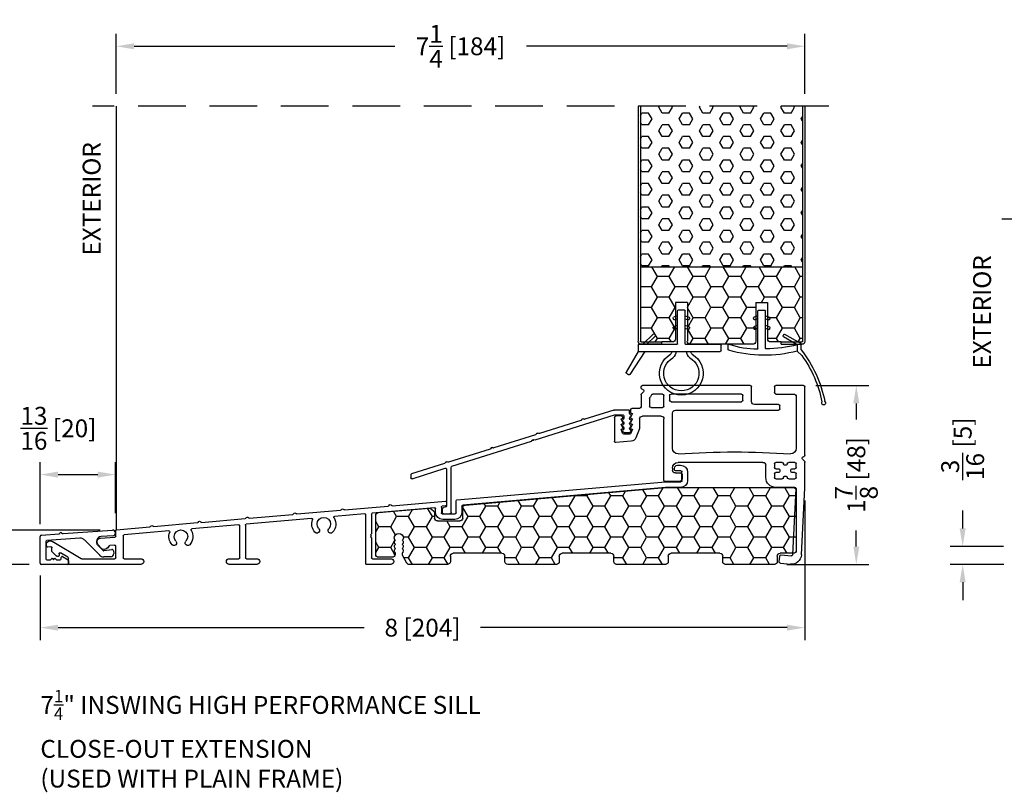
# Model space of a CAD drawing. Extents: x -52 to 1150, y 0 to 124.
# Drawn here: x 1122 to 1133, y 77 to 85 of the extents above; entities that cross this region are included whole.
import ezdxf

# ---------------------------------------------------------------- set-up
doc = ezdxf.new("R2010")
doc.units = 0
doc.header["$LTSCALE"] = 4
doc.header["$MEASUREMENT"] = 0
doc.header["$PDMODE"] = 35
doc.linetypes.add('HIDDEN', pattern=[0.375, 0.25, -0.125])
doc.layers.get('DEFPOINTS').update_dxf_attribs({"linetype": 'CONTINUOUS'})
for name, color, linetype in [('ALUMINUM', 251, 'CONTINUOUS'), ('DIMS', 5, 'CONTINUOUS'), ('Foam', 41, 'CONTINUOUS'), ('HIDDEN', 1, 'HIDDEN'), ('PVC', 150, 'CONTINUOUS'), ('STEEL', 172, 'CONTINUOUS'), ('Vinyl Parts', 7, 'CONTINUOUS'), ('Weather Strip', 8, 'CONTINUOUS'), ('WOOD_PARTS', 44, 'CONTINUOUS')]:
    doc.layers.add(name, color=color, linetype=linetype)
doc.styles.get("Standard").update_dxf_attribs({"font": 'romans.shx'})
doc.dimstyles.new('inches & mm', dxfattribs={"dimtxt": 1, "dimasz": 1, "dimexe": 0.7, "dimexo": 0.7, "dimgap": 0.375, "dimtad": 0, "dimdec": 4, "dimzin": 1, "dimdsep": 46, "dimlunit": 5, "dimtxsty": 'Standard', "dimcen": 0, "dimclrd": 256, "dimclre": 256, "dimclrt": 256, "dimadec": 0, "dimazin": 0, "dimtfac": 1, "dimtdec": 4, "dimtofl": 0, "dimtmove": 2, "dimatfit": 3, "dimfxl": 0, "dimtolj": 1, "dimtzin": 0, "dimarcsym": 0})

# ---------------------------------------------------------------- blocks, each defined once
blk = doc.blocks.new('A$C57932DE5')
at = {"layer": 'ALUMINUM'}
for p, q in [((-4.231, 0.425), (-4.231, 0.519)), ((-4.221, 0.529), (-4.163, 0.529)), ((-4.183, 0.589), (-4.216, 0.589)), ((-4.153, 0.539), (-4.153, 0.559)), ((-4.291, 0.514), (-4.291, 0.43)), ((-4.058, 0.415), (-4.221, 0.415)), ((-1.869, 0.224), (-4.058, 0.415)), ((-4.216, 0.355), (-4.061, 0.355)), ((-4.06, 0.355), (-1.929, 0.169)), ((-1.86, 0.089), (-1.86, 0.214)), ((-1.188, 0.164), (-1.749, 0.213)), ((-1.92, 0.159), (-1.92, 0.094)), ((-1.76, 0.203), (-1.76, 0.173)), ((-1.75, 0.163), (-1.714, 0.16)), ((-1.705, 0.15), (-1.705, 0.089)), ((-1.645, 0.094), (-1.645, 0.133)), ((-1.634, 0.143), (-0.98, 0.086)), ((-1.173, 0.173), (-1.181, 0.166)), ((-1.153, 0.164), (-1.159, 0.172)), ((-0.688, 0.12), (-1.146, 0.16)), ((-0.673, 0.129), (-0.681, 0.123)), ((-0.653, 0.12), (-0.659, 0.128)), ((-0.188, 0.077), (-0.646, 0.117)), ((-1.715, 0.079), (-1.85, 0.079)), ((-1.845, 0.019), (-1.72, 0.019)), ((-0.971, 0.076), (-0.971, -0.133)), ((-0.911, -0.443), (-0.911, 0.069)), ((-0.9, 0.079), (-0.585, 0.051)), ((-0.343, 0.03), (0.343, -0.03)), ((-0.173, 0.085), (-0.181, 0.079)), ((-0.153, 0.077), (-0.159, 0.084)), ((0.312, 0.033), (-0.146, 0.073)), ((0.327, 0.042), (0.319, 0.035)), ((0.347, 0.033), (0.341, 0.04)), ((0.812, -0.011), (0.354, 0.029)), ((0.352, -0.04), (0.352, -0.383)), ((0.412, -0.383), (0.412, -0.047)), ((0.423, -0.037), (0.915, -0.08)), ((0.827, -0.002), (0.819, -0.008)), ((0.847, -0.011), (0.841, -0.003)), ((1.312, -0.055), (0.854, -0.014)), ((1.157, -0.101), (1.625, -0.142)), ((1.327, -0.046), (1.319, -0.052)), ((1.347, -0.055), (1.341, -0.047)), ((1.705, -0.089), (1.354, -0.058)), ((1.714, -0.156), (1.714, -0.099)), ((-0.971, -0.133), (-0.961, -0.143)), ((-0.961, -0.143), (-0.971, -0.153)), ((-0.971, -0.153), (-0.961, -0.163)), ((-0.961, -0.163), (-0.971, -0.173)), ((-0.971, -0.173), (-0.971, -0.383)), ((1.634, -0.152), (1.634, -0.383)), ((1.873, -0.176), (1.724, -0.166)), ((1.714, -0.383), (1.714, -0.261)), ((1.725, -0.251), (1.776, -0.254)), ((1.863, -0.287), (1.901, -0.242)), ((2.382, -0.21), (2.075, -0.391)), ((2.384, -0.313), (2.384, -0.277)), ((2.396, -0.267), (2.425, -0.272)), ((-0.981, -0.393), (-1.175, -0.393)), ((0.342, -0.393), (0.232, -0.393)), ((0.522, -0.393), (0.422, -0.393)), ((1.624, -0.393), (1.45, -0.393)), ((2.07, -0.393), (1.724, -0.393)), ((2.211, -0.443), (2.211, -0.386)), ((2.216, -0.378), (2.294, -0.332)), ((2.309, -0.34), (2.309, -0.36)), ((2.321, -0.37), (2.329, -0.368)), ((2.335, -0.366), (2.381, -0.321)), ((-1.175, -0.453), (-0.921, -0.453)), ((0.232, -0.453), (0.522, -0.453)), ((1.45, -0.453), (2.201, -0.453))]:
    blk.add_line(p, q, dxfattribs=at)
for centre, radius, start, end in [((-4.216, 0.514), 0.075, 90, 180), ((-4.221, 0.519), 0.01, 90, 180), ((-4.183, 0.559), 0.03, 0, 90), ((-4.163, 0.539), 0.01, 270, 360), ((-4.216, 0.43), 0.075, 180, 270), ((-4.221, 0.425), 0.01, 180, 270), ((-4.058, 0.405), 0.01, 85, 90), ((-4.061, 0.345), 0.01, 85, 90), ((-1.87, 0.214), 0.01, 0, 85), ((-1.75, 0.203), 0.01, 85, 180), ((-1.93, 0.159), 0.01, 0, 85), ((-1.75, 0.173), 0.01, 180, 265), ((-1.715, 0.15), 0.01, 0, 85), ((-1.635, 0.133), 0.01, 85, 180), ((-1.187, 0.174), 0.01, 265, 310), ((-1.167, 0.165), 0.01, 40, 130), ((-1.145, 0.17), 0.01, 220, 265), ((-0.687, 0.13), 0.01, 265, 310), ((-0.667, 0.121), 0.01, 40, 130), ((-0.645, 0.127), 0.01, 220, 265), ((-1.845, 0.094), 0.075, 180, 270), ((-1.85, 0.089), 0.01, 180, 270), ((-1.72, 0.094), 0.075, 270, 360), ((-1.715, 0.089), 0.01, 270, 360), ((-0.981, 0.076), 0.01, 0, 85), ((-0.901, 0.069), 0.01, 85, 180), ((-0.471, -0.03), 0.126, 148.3506, 222.6048), ((-0.586, 0.041), 0.01, 328.3506, 85), ((-0.471, -0.03), 0.071, 317.3952, 222.6048), ((-0.471, -0.03), 0.126, 317.3952, 21.6494), ((-0.344, 0.02), 0.01, 85, 201.6494), ((-0.187, 0.087), 0.01, 265, 310), ((-0.167, 0.078), 0.01, 40, 130), ((-0.145, 0.083), 0.01, 220, 265), ((0.313, 0.043), 0.01, 265, 310), ((0.333, 0.034), 0.01, 40, 130), ((0.355, 0.039), 0.01, 220, 265), ((0.833, -0.01), 0.01, 40, 130), ((-0.543, -0.097), 0.0275, 222.6048, 42.6048), ((-0.398, -0.097), 0.0275, 137.3952, 317.3952), ((0.342, -0.04), 0.01, 360, 85), ((0.422, -0.047), 0.01, 85, 180), ((0.813, -0.001), 0.01, 265, 310), ((0.855, -0.005), 0.01, 220, 265), ((1.029, -0.161), 0.126, 148.3506, 222.6048), ((0.914, -0.09), 0.01, 328.3506, 85), ((1.029, -0.161), 0.071, 317.3952, 222.6048), ((1.156, -0.111), 0.01, 85, 201.6494), ((1.313, -0.045), 0.01, 265, 310), ((1.333, -0.054), 0.01, 40, 130), ((1.355, -0.048), 0.01, 220, 265), ((1.704, -0.099), 0.01, 0, 85), ((1.029, -0.161), 0.126, 317.3952, 21.6494), ((1.624, -0.152), 0.01, 0, 85), ((1.724, -0.156), 0.01, 180, 266), ((1.87, -0.216), 0.04, 320, 86), ((2.402, -0.245), 0.04, 324.3207, 120.5), ((0.957, -0.228), 0.0275, 222.6048, 42.6048), ((1.102, -0.228), 0.0275, 137.3952, 317.3952), ((1.724, -0.261), 0.01, 86, 180), ((1.775, -0.264), 0.01, 23.1217, 86), ((1.838, -0.238), 0.058, 203.1217, 284.6655), ((1.847, -0.275), 0.02, 284.6655, 320), ((2.394, -0.277), 0.01, 80, 180), ((2.427, -0.262), 0.01, 260, 324.3207), ((-1.175, -0.423), 0.03, 90, 270), ((-0.981, -0.383), 0.01, 270, 0), ((0.232, -0.423), 0.03, 90, 270), ((0.342, -0.383), 0.01, 270, 0), ((0.422, -0.383), 0.01, 180, 270), ((0.522, -0.423), 0.03, 270, 90), ((1.45, -0.423), 0.03, 90, 270), ((1.624, -0.383), 0.01, 270, 360), ((1.724, -0.383), 0.01, 180, 270), ((2.07, -0.383), 0.01, 270, 300.5), ((2.221, -0.386), 0.01, 120.5, 180), ((2.299, -0.34), 0.01, 360, 120.5), ((2.319, -0.36), 0.01, 180, 278), ((2.328, -0.359), 0.01, 278, 314), ((2.374, -0.313), 0.01, 314, 360), ((-0.921, -0.443), 0.01, 270, 0), ((2.201, -0.443), 0.01, 270, 0)]:
    blk.add_arc(centre, radius, start, end, dxfattribs=at)
blk = doc.blocks.new('A$C4CDC6E9D')
at = {"layer": 'PVC'}
h = blk.add_hatch(dxfattribs=at)
h.set_pattern_fill('HONEY', color=256, style=0)
h.set_pattern_definition([(0, (-41.52223, -0.19807), (0.1875, 0.10825317), [0.125, -0.25]), (120, (-41.52223, -0.19807), (-0.1875, 0.10825318), [0.125, -0.25]), (60, (-41.52223, -0.19807), (4e-10, 0.21650635), [-0.25, 0.125])])
h.paths.add_polyline_path([(-0.83, 0.691, 0.02182), (-0.832, 0.691), (-2.172, 0.691, 0.414214), (-2.202, 0.661), (-2.202, 0.03, 0.414214), (-2.172, 0), (-2.032, 0, -0.414214), (-2.002, -0.03), (-2.002, -0.087, 0.414214), (-1.972, -0.117), (-1.46, -0.117, 0.414214), (-1.43, -0.087), (-1.43, -0.03, -0.414214), (-1.4, 0), (-0.888, 0, -0.414214), (-0.858, -0.03), (-0.858, -0.087, 0.414214), (-0.828, -0.117), (-0.316, -0.117, 0.414214), (-0.286, -0.087), (-0.286, -0.03, -0.414214), (-0.256, 0), (0.256, 0, -0.414214), (0.286, -0.03), (0.286, -0.087, 0.414214), (0.316, -0.117), (0.828, -0.117, 0.414214), (0.858, -0.087), (0.858, -0.03, -0.414214), (0.888, 0), (1.4, 0, -0.414214), (1.43, -0.03), (1.43, -0.087, 0.414214), (1.46, -0.117), (1.86, -0.117, 0.267949), (1.886, -0.102), (1.929, -0.027, 0.131652), (1.933, -0.012), (1.933, 0.003, 0.317837), (1.923, 0.018), (1.923, 0.034, 0.707107), (1.923, 0.063), (1.923, 0.079, 0.707107), (1.923, 0.108), (1.923, 0.124, 0.707107), (1.923, 0.153), (1.923, 0.159, -1), (2.021, 0.159), (2.021, 0.153, 0.707107), (2.021, 0.124), (2.021, 0.108, 0.707107), (2.021, 0.079), (2.021, 0.063, 0.707107), (2.021, 0.034), (2.021, 0.018, 0.317837), (2.011, 0.003), (2.011, -0.012, 0.414214), (2.041, -0.042), (2.183, -0.042, 0.414214), (2.213, -0.012), (2.213, 0.398, 0.388879), (2.186, 0.427), (1.652, 0.474, 0.221695), (1.629, 0.465), (1.604, 0.441, 0.198912), (1.595, 0.419), (1.595, 0.37, -0.414214), (1.565, 0.34), (1.33, 0.34, -0.414214), (1.3, 0.37), (1.3, 0.477, 0.388879), (1.272, 0.507)])
for p, q in [((-2.202, 0.661), (-2.202, 0.03)), ((-0.832, 0.691), (-2.172, 0.691)), ((1.272, 0.507), (-0.83, 0.691)), ((1.3, 0.37), (1.3, 0.477)), ((1.595, 0.419), (1.595, 0.37)), ((1.629, 0.465), (1.604, 0.441)), ((2.186, 0.427), (1.652, 0.474)), ((1.565, 0.34), (1.33, 0.34)), ((2.213, -0.012), (2.213, 0.398)), ((1.923, 0.153), (1.923, 0.159)), ((1.923, 0.108), (1.923, 0.124)), ((2.021, 0.159), (2.021, 0.153)), ((2.021, 0.124), (2.021, 0.108)), ((-2.172, 0), (-2.032, 0)), ((-1.4, 0), (-0.888, 0)), ((-0.256, 0), (0.256, 0)), ((0.888, 0), (1.4, 0)), ((1.923, 0.063), (1.923, 0.079)), ((1.923, 0.018), (1.923, 0.034)), ((1.933, -0.012), (1.933, 0.003)), ((2.011, 0.003), (2.011, -0.012)), ((2.021, 0.079), (2.021, 0.063)), ((2.021, 0.034), (2.021, 0.018)), ((-2.002, -0.03), (-2.002, -0.087)), ((-1.43, -0.087), (-1.43, -0.03)), ((-0.858, -0.03), (-0.858, -0.087)), ((-0.286, -0.087), (-0.286, -0.03)), ((0.286, -0.03), (0.286, -0.087)), ((0.858, -0.087), (0.858, -0.03)), ((1.43, -0.03), (1.43, -0.087)), ((1.886, -0.102), (1.929, -0.027)), ((2.041, -0.042), (2.183, -0.042)), ((-1.972, -0.117), (-1.46, -0.117)), ((-0.828, -0.117), (-0.316, -0.117)), ((0.316, -0.117), (0.828, -0.117)), ((1.46, -0.117), (1.86, -0.117))]:
    blk.add_line(p, q, dxfattribs=at)
for centre, radius, start, end in [((-2.172, 0.661), 0.03, 90, 180), ((-0.832, 0.661), 0.03, 85, 90), ((1.27, 0.477), 0.03, 0, 85), ((1.625, 0.419), 0.03, 135, 180), ((1.65, 0.444), 0.03, 85, 135), ((2.183, 0.398), 0.03, 360, 85), ((1.33, 0.37), 0.03, 180, 270), ((1.565, 0.37), 0.03, 270, 360), ((1.972, 0.159), 0.049, 0, 180), ((1.918, 0.138), 0.015, 289.4712, 70.5288), ((1.918, 0.093), 0.015, 289.4712, 70.5288), ((2.026, 0.138), 0.015, 109.4712, 250.5288), ((2.026, 0.093), 0.015, 109.4712, 250.5288), ((-2.172, 0.03), 0.03, 180, 270), ((-2.032, -0.03), 0.03, 0, 90), ((-1.4, -0.03), 0.03, 90, 180), ((-0.888, -0.03), 0.03, 0, 90), ((0.256, -0.03), 0.03, 0, 90), ((0.888, -0.03), 0.03, 90, 180), ((1.4, -0.03), 0.03, 0, 90), ((1.918, 0.048), 0.015, 289.4712, 70.5288), ((1.918, 0.003), 0.015, 360, 70.5288), ((2.026, 0.048), 0.015, 109.4712, 250.5288), ((2.026, 0.003), 0.015, 109.4712, 180), ((-1.972, -0.087), 0.03, 180, 270), ((-1.46, -0.087), 0.03, 270, 0), ((-0.828, -0.087), 0.03, 180, 270), ((-0.316, -0.087), 0.03, 270, 0), ((-0.256, -0.03), 0.03, 90, 180), ((0.316, -0.087), 0.03, 180, 270), ((0.828, -0.087), 0.03, 270, 0), ((1.46, -0.087), 0.03, 180, 270), ((1.86, -0.087), 0.03, 270, 330), ((1.903, -0.012), 0.03, 330, 360), ((2.041, -0.012), 0.03, 180, 270), ((2.183, -0.012), 0.03, 270, 0)]:
    blk.add_arc(centre, radius, start, end, dxfattribs=at)
blk = doc.blocks.new('A$C2D90521C')
at = {"layer": 'Vinyl Parts'}
for p, q in [((-0.885, 0.075), (-0.885, 0.793)), ((-0.87, 0.808), (-0.58, 0.808)), ((-0.565, 0.793), (-0.565, 0.733)), ((-0.325, 0.638), (-0.325, 0.793)), ((-0.31, 0.808), (0.82, 0.808)), ((0.809, 0.742), (0.831, 0.721)), ((0.823, 0.768), (0.817, 0.767)), ((0.835, 0.783), (0.835, 0.793)), ((-0.795, 0.688), (-0.795, 0.15)), ((-0.58, 0.718), (-0.765, 0.718)), ((-0.235, 0.653), (-0.235, 0.703)), ((-0.22, 0.718), (0.52, 0.718)), ((0.52, 0.638), (-0.22, 0.638)), ((0.535, 0.703), (0.535, 0.653)), ((0.595, 0.591), (0.595, 0.703)), ((0.61, 0.718), (0.711, 0.718)), ((0.745, 0.673), (0.745, 0.591)), ((0.835, 0.71), (0.835, 0.583)), ((-0.622, 0.563), (-0.622, 0.593)), ((-0.607, 0.608), (-0.355, 0.608)), ((0.475, 0.548), (-0.607, 0.548)), ((0.505, 0.15), (0.505, 0.518)), ((0.73, 0.576), (0.61, 0.576)), ((0.85, 0.568), (0.93, 0.568)), ((0.945, 0.553), (0.945, 0.523)), ((0.595, -0.186), (0.595, 0.456)), ((0.625, 0.486), (0.82, 0.486)), ((0.85, 0.456), (0.85, 0.367)), ((0.935, 0.513), (0.925, 0.513)), ((0.925, 0.513), (0.944, 0.473)), ((0.935, 0.458), (0.925, 0.458)), ((0.925, 0.458), (0.944, 0.418)), ((1.025, 0.468), (1.025, 0.473)), ((1.026, 0.418), (1.045, 0.458)), ((1.045, 0.458), (1.035, 0.458)), ((1.04, 0.488), (1.1, 0.488)), ((1.115, 0.473), (1.115, 0.223)), ((0.854, 0.345), (0.889, 0.259)), ((0.935, 0.403), (0.925, 0.403)), ((0.925, 0.403), (0.944, 0.363)), ((0.935, 0.348), (0.925, 0.348)), ((0.925, 0.348), (0.941, 0.307)), ((1.026, 0.363), (1.045, 0.403)), ((1.029, 0.307), (1.045, 0.348)), ((1.045, 0.403), (1.035, 0.403)), ((1.045, 0.348), (1.035, 0.348)), ((0.939, 0.222), (1.099, 0.208)), ((0.955, 0.298), (1.015, 0.298)), ((-0.885, -0.267), (-0.885, 0.003)), ((-0.881, 0.013), (-0.859, 0.034)), ((-0.867, 0.06), (-0.873, 0.061)), ((-0.78, 0), (-0.715, 0)), ((-0.645, 0), (-0.58, 0)), ((-0.445, 0), (0.445, 0)), ((-0.795, -0.052), (-0.795, -0.015)), ((-0.749, -0.067), (-0.78, -0.067)), ((-0.739, -0.097), (-0.739, -0.077)), ((-0.7, -0.015), (-0.7, -0.018)), ((-0.69, -0.028), (-0.67, -0.028)), ((-0.66, -0.018), (-0.66, -0.015)), ((-0.621, -0.077), (-0.621, -0.097)), ((-0.58, -0.067), (-0.611, -0.067)), ((-0.565, -0.015), (-0.565, -0.052)), ((-0.475, -0.158), (-0.475, -0.03)), ((0.505, -0.06), (0.505, -0.081)), ((-0.795, -0.158), (-0.795, -0.121)), ((-0.78, -0.106), (-0.749, -0.106)), ((-0.715, -0.173), (-0.78, -0.173)), ((-0.7, -0.156), (-0.7, -0.158)), ((-0.67, -0.146), (-0.69, -0.146)), ((-0.66, -0.158), (-0.66, -0.156)), ((-0.58, -0.173), (-0.645, -0.173)), ((-0.611, -0.106), (-0.58, -0.106)), ((-0.565, -0.121), (-0.565, -0.158)), ((0.405, -0.126), (0.405, -0.171)), ((0.475, -0.111), (0.42, -0.111)), ((0.435, -0.201), (0.58, -0.201)), ((-0.848, -0.971), (-0.885, -0.268)), ((-0.758, -0.966), (-0.794, -0.279)), ((-0.779, -0.263), (-0.58, -0.263)), ((-0.637, -0.97), (-0.742, -0.98)), ((-0.615, -1.044), (-0.621, -0.984)), ((-0.628, -1.06), (-0.733, -1.07))]:
    blk.add_line(p, q, dxfattribs=at)
for centre, radius, start, end in [((-0.87, 0.793), 0.015, 90, 180), ((-0.58, 0.793), 0.015, 0, 90), ((-0.58, 0.733), 0.015, 270, 360), ((-0.31, 0.793), 0.015, 90, 180), ((0.82, 0.752), 0.015, 100, 225), ((0.82, 0.793), 0.015, 360, 90), ((0.82, 0.783), 0.015, 280, 0), ((-0.765, 0.688), 0.03, 90, 180), ((-0.355, 0.638), 0.03, 270, 0), ((-0.22, 0.703), 0.015, 90, 180), ((-0.22, 0.653), 0.015, 180, 270), ((0.52, 0.703), 0.015, 0, 90), ((0.52, 0.653), 0.015, 270, 0), ((0.61, 0.703), 0.015, 90, 180), ((0.711, 0.703), 0.015, 24.3815, 90), ((0.82, 0.752), 0.105, 204.3815, 221.4096), ((0.73, 0.673), 0.015, 360, 41.4096), ((0.82, 0.71), 0.015, 0, 45), ((-0.607, 0.593), 0.015, 90, 180), ((-0.607, 0.563), 0.015, 180, 270), ((0.475, 0.518), 0.03, 0, 90), ((0.61, 0.591), 0.015, 180, 270), ((0.73, 0.591), 0.015, 270, 360), ((0.85, 0.583), 0.015, 180, 270), ((0.93, 0.553), 0.015, 0, 90), ((0.935, 0.523), 0.01, 270, 360), ((0.625, 0.456), 0.03, 90, 180), ((0.82, 0.456), 0.03, 360, 90), ((0.935, 0.468), 0.01, 270, 30), ((0.935, 0.413), 0.01, 270, 30), ((1.04, 0.473), 0.015, 90, 180), ((1.035, 0.468), 0.01, 180, 270), ((1.035, 0.413), 0.01, 150, 270), ((1.1, 0.473), 0.015, 360, 90), ((0.91, 0.367), 0.06, 180, 201.8014), ((0.935, 0.358), 0.01, 270, 30), ((1.035, 0.358), 0.01, 150, 270), ((0.944, 0.282), 0.06, 201.8014, 265), ((0.955, 0.313), 0.015, 201.8014, 270), ((1.015, 0.313), 0.015, 270, 338.1986), ((1.1, 0.223), 0.015, 265, 360), ((-0.735, 0.15), 0.06, 180, 270), ((-0.145, -8.602), 8.712, 86.117, 93.883), ((0.445, 0.15), 0.06, 270, 360), ((-0.87, 0.075), 0.015, 180, 260), ((-0.87, 0.003), 0.015, 135, 180), ((-0.87, 0.045), 0.015, 315, 80), ((-0.78, -0.015), 0.015, 90, 180), ((-0.715, -0.015), 0.015, 0, 90), ((-0.645, -0.015), 0.015, 90, 180), ((-0.58, -0.015), 0.015, 0, 90), ((0.445, -0.06), 0.06, 360, 90), ((-0.78, -0.052), 0.015, 180, 270), ((-0.749, -0.077), 0.00984, 0, 90), ((-0.749, -0.097), 0.00984, 270, 0), ((-0.69, -0.018), 0.00984, 180, 270), ((-0.67, -0.018), 0.00984, 270, 0), ((-0.611, -0.077), 0.00984, 90, 180), ((-0.611, -0.097), 0.00984, 180, 270), ((-0.58, -0.052), 0.015, 270, 360), ((-0.445, -0.03), 0.03, 90, 180), ((0.475, -0.081), 0.03, 270, 360), ((-0.78, -0.121), 0.015, 90, 180), ((-0.78, -0.158), 0.015, 180, 270), ((-0.715, -0.158), 0.015, 270, 0), ((-0.69, -0.156), 0.00984, 90, 180), ((-0.67, -0.156), 0.00984, 0, 90), ((-0.645, -0.158), 0.015, 180, 270), ((-0.58, -0.121), 0.015, 0, 90), ((-0.58, -0.158), 0.015, 270, 0), ((-0.58, -0.158), 0.105, 270, 360), ((0.42, -0.126), 0.015, 90, 180), ((0.435, -0.171), 0.03, 180, 270), ((0.58, -0.186), 0.015, 270, 0), ((-0.87, -0.267), 0.015, 180, 185), ((-0.779, -0.278), 0.015, 90, 183), ((-0.743, -0.966), 0.105, 183, 275.5275), ((-0.743, -0.966), 0.015, 183, 275.5275), ((-0.636, -0.985), 0.015, 5.5275, 95.5275), ((-0.63, -1.045), 0.015, 275.5275, 5.5275)]:
    blk.add_arc(centre, radius, start, end, dxfattribs=at)
blk = doc.blocks.new('A$C25326264')
at = {"layer": 'ALUMINUM'}
for p, q in [((-0.582, 0.11), (-0.588, 0.116)), ((-0.576, 0.149), (-0.576, 0.172)), ((-0.566, 0.182), (-0.412, 0.182)), ((-0.516, 0.122), (-0.516, 0.1)), ((-0.42, 0.132), (-0.506, 0.132)), ((0.417, -0.131), (-0.417, 0.131)), ((-0.409, 0.181), (-0.105, 0.086)), ((-0.582, 0.057), (-0.588, 0.063)), ((-0.582, 0.003), (-0.588, 0.009)), ((-0.51, 0.086), (-0.504, 0.08)), ((-0.504, 0.066), (-0.51, 0.06)), ((-0.51, 0.031), (-0.504, 0.025)), ((-0.504, 0.011), (-0.51, 0.005)), ((-0.097, 0.086), (-0.089, 0.091)), ((-0.075, 0.087), (-0.071, 0.078)), ((-0.065, 0.073), (0.372, -0.065)), ((-0.582, -0.05), (-0.588, -0.044)), ((-0.517, -0.053), (-0.575, -0.053)), ((-0.51, -0.024), (-0.504, -0.03)), ((-0.504, -0.044), (-0.51, -0.05)), ((0.379, -0.064), (0.388, -0.06)), ((0.402, -0.064), (0.406, -0.073)), ((0.412, -0.078), (0.849, -0.215)), ((0.43, -0.125), (0.417, -0.131)), ((0.436, -0.138), (0.43, -0.125)), ((0.449, -0.131), (0.436, -0.138)), ((0.455, -0.144), (0.449, -0.131)), ((1.289, -0.407), (0.455, -0.144)), ((0.856, -0.214), (0.865, -0.21)), ((0.879, -0.214), (0.883, -0.223)), ((0.889, -0.228), (1.326, -0.366)), ((1.333, -0.365), (1.342, -0.36)), ((1.355, -0.365), (1.36, -0.373)), ((1.366, -0.378), (1.714, -0.488)), ((1.296, -0.892), (1.296, -0.416)), ((1.346, -0.438), (1.346, -0.823)), ((1.708, -0.539), (1.359, -0.429)), ((1.721, -0.498), (1.721, -0.529)), ((1.377, -0.907), (1.311, -0.907)), ((1.359, -0.838), (1.379, -0.841)), ((1.392, -0.856), (1.392, -0.892))]:
    blk.add_line(p, q, dxfattribs=at)
for centre, radius, start, end in [((-0.581, 0.123), 0.01, 120, 225), ((-0.596, 0.149), 0.02, 300, 0), ((-0.596, 0.096), 0.02, 300, 45), ((-0.566, 0.172), 0.01, 90, 180), ((-0.506, 0.122), 0.01, 90, 180), ((-0.42, 0.122), 0.01, 72.5, 90), ((-0.412, 0.172), 0.01, 72.5, 90), ((-0.581, 0.07), 0.01, 120, 225), ((-0.581, 0.017), 0.01, 120, 225), ((-0.596, 0.042), 0.02, 300, 45), ((-0.596, -0.011), 0.02, 300, 45), ((-0.496, 0.1), 0.02, 180, 225), ((-0.496, 0.045), 0.02, 135, 225), ((-0.496, -0.009), 0.02, 135, 225), ((-0.511, 0.073), 0.01, 315, 45), ((-0.511, 0.018), 0.01, 315, 45), ((-0.102, 0.095), 0.01, 252.5, 297.5), ((-0.084, 0.082), 0.01, 27.5, 117.5), ((-0.062, 0.082), 0.01, 207.5, 252.5), ((-0.581, -0.037), 0.01, 120, 225), ((-0.575, -0.043), 0.01, 225, 270), ((-0.517, -0.043), 0.01, 270, 315), ((-0.511, -0.037), 0.01, 315, 45), ((0.375, -0.055), 0.01, 252.5, 297.5), ((0.393, -0.068), 0.01, 27.5, 117.5), ((0.415, -0.068), 0.01, 207.5, 252.5), ((0.852, -0.206), 0.01, 252.5, 297.5), ((0.87, -0.219), 0.01, 27.5, 117.5), ((0.892, -0.218), 0.01, 207.5, 252.5), ((1.286, -0.416), 0.01, 360, 72.5), ((1.329, -0.356), 0.01, 252.5, 297.5), ((1.347, -0.369), 0.01, 27.5, 117.5), ((1.369, -0.369), 0.01, 207.5, 252.5), ((1.356, -0.438), 0.01, 72.5, 180), ((1.711, -0.498), 0.01, 0, 72.5), ((1.711, -0.529), 0.01, 252.5, 0), ((1.361, -0.823), 0.015, 180, 262), ((1.311, -0.892), 0.015, 180, 270), ((1.377, -0.892), 0.015, 270, 360), ((1.377, -0.856), 0.015, 0, 82)]:
    blk.add_arc(centre, radius, start, end, dxfattribs=at)
blk = doc.blocks.new('A$C047E17BC')
at = {"layer": 'Weather Strip'}
for p, q in [((0.03, 0), (-0.03, 0)), ((-0.086, -0.089), (-0.083, -0.099)), ((-0.04, -0.06), (-0.081, -0.076)), ((-0.04, -0.092), (-0.07, -0.104)), ((-0.04, -0.355), (-0.04, -0.01)), ((0.04, -0.355), (0.04, -0.01)), ((0.04, -0.06), (0.081, -0.076)), ((0.04, -0.092), (0.07, -0.104)), ((0.086, -0.089), (0.083, -0.099)), ((-0.086, -0.189), (-0.083, -0.199)), ((-0.04, -0.16), (-0.081, -0.176)), ((-0.04, -0.192), (-0.07, -0.204)), ((0.04, -0.16), (0.081, -0.176)), ((0.04, -0.192), (0.07, -0.204)), ((0.086, -0.189), (0.083, -0.199)), ((0.276, -0.261), (0.283, -0.254)), ((0.361, -0.36), (0.276, -0.275)), ((0.403, -0.36), (0.297, -0.254)), ((-0.417, -0.425), (-0.417, -0.37)), ((-0.045, -0.36), (-0.407, -0.36)), ((0.443, -0.36), (0.045, -0.36)), ((0.453, -0.37), (0.453, -0.435)), ((0.453, -0.435), (-0.407, -0.435)), ((0.384, -0.435), (0.541, -0.677)), ((0.453, -0.435), (0.58, -0.654)), ((0.555, -0.68), (0.576, -0.668))]:
    blk.add_line(p, q, dxfattribs=at)
for centre, radius, start, end in [((-0.03, -0.01), 0.01, 90, 180), ((0.03, -0.01), 0.01, 0, 90), ((-0.077, -0.086), 0.01, 111.8844, 201.8844), ((-0.073, -0.095), 0.01, 201.8844, 291.8844), ((0.073, -0.095), 0.01, 248.1156, 338.1156), ((0.077, -0.086), 0.01, 338.1156, 68.1156), ((-0.077, -0.186), 0.01, 111.8844, 201.8844), ((-0.073, -0.195), 0.01, 201.8844, 291.8844), ((0.073, -0.195), 0.01, 248.1156, 338.1156), ((0.077, -0.186), 0.01, 338.1156, 68.1156), ((0.283, -0.268), 0.01, 135, 225), ((0.29, -0.261), 0.01, 45, 135), ((-0.407, -0.37), 0.01, 90, 180), ((-0.045, -0.355), 0.005, 270, 0), ((0.045, -0.355), 0.005, 180, 270), ((0.443, -0.37), 0.01, 0, 90), ((-0.407, -0.425), 0.01, 180, 270), ((0, -0.665), 0.23, 119.6833, 60.3167), ((0, -0.665), 0.185, 118.6757, 61.3243), ((-0.14, -0.435), 0.0397, 310.5518, 0), ((-0.14, -0.435), 0.0847, 306.9683, 0), ((0.14, -0.435), 0.0847, 180, 233.0317), ((0.14, -0.435), 0.0397, 180, 229.4482), ((0.55, -0.672), 0.01, 213.0492, 300), ((0.571, -0.659), 0.01, 300, 30)]:
    blk.add_arc(centre, radius, start, end, dxfattribs=at)
blk = doc.blocks.new('A$C34030B08')
at = {"layer": 'Weather Strip'}
for p, q in [((0.03, 0), (-0.03, 0)), ((-0.086, -0.089), (-0.083, -0.099)), ((-0.04, -0.06), (-0.081, -0.076)), ((-0.04, -0.092), (-0.07, -0.104)), ((-0.04, -0.404), (-0.04, -0.01)), ((0.04, -0.405), (0.04, -0.01)), ((0.04, -0.06), (0.081, -0.076)), ((0.04, -0.092), (0.07, -0.104)), ((0.086, -0.089), (0.083, -0.099)), ((-0.086, -0.189), (-0.083, -0.199)), ((-0.04, -0.16), (-0.081, -0.176)), ((-0.04, -0.192), (-0.07, -0.204)), ((0.04, -0.16), (0.081, -0.176)), ((0.04, -0.192), (0.07, -0.204)), ((0.086, -0.189), (0.083, -0.199)), ((-0.41, -0.352), (-0.244, -0.256)), ((-0.373, -0.366), (-0.229, -0.282)), ((-0.23, -0.26), (-0.225, -0.268)), ((-0.415, -0.42), (-0.415, -0.361)), ((-0.373, -0.366), (-0.373, -0.431)), ((0.352, -0.413), (0.352, -0.37)), ((-0.373, -0.431), (-0.421, -0.478))]:
    blk.add_line(p, q, dxfattribs=at)
for centre, radius, start, end in [((-0.03, -0.01), 0.01, 90, 180), ((0.03, -0.01), 0.01, 0, 90), ((-0.077, -0.086), 0.01, 111.8844, 201.8844), ((-0.073, -0.095), 0.01, 201.8844, 291.8844), ((0.073, -0.095), 0.01, 248.1156, 338.1156), ((0.077, -0.086), 0.01, 338.1156, 68.1156), ((-0.077, -0.186), 0.01, 111.8844, 201.8844), ((-0.073, -0.195), 0.01, 201.8844, 291.8844), ((0.073, -0.195), 0.01, 248.1156, 338.1156), ((0.077, -0.186), 0.01, 338.1156, 68.1156), ((-0.239, -0.265), 0.01, 30, 120), ((-0.234, -0.273), 0.01, 300, 30), ((-0.405, -0.361), 0.01, 120, 180), ((0, 1.183), 1.593, 256.4452, 268.3763), ((-0.045, -0.404), 0.005, 268.3763, 0), ((0.045, -0.405), 0.005, 180, 267.8164), ((0.073, 0.325), 0.736, 267.8164, 291.2015), ((0.343, -0.37), 0.01, 0, 111.2015), ((0.343, -0.413), 0.01, 286.3165, 0), ((0.603, -1.212), 1.29, 142.0941, 168.7537), ((0.603, -1.212), 1.26, 144.368, 168.7216), ((-0.029, 0.857), 1.333, 255.0382, 286.3165), ((-0.65, -0.978), 0.02, 132.9045, 26.6198), ((-0.667, -0.96), 0.005, 312.9045, 348.7537), ((-0.628, -0.967), 0.005, 168.7216, 206.6198)]:
    blk.add_arc(centre, radius, start, end, dxfattribs=at)
blk = doc.blocks.new('A$C7E582F33')
at = {"layer": 'Foam'}
h = blk.add_hatch(dxfattribs=at)
h.set_pattern_fill('HEX', color=256, scale=0.57, style=0)
h.set_pattern_definition([(0, (-34.09025, -48.24036), (0, 0.12340862), [0.07125, -0.1425]), (120, (-34.09025, -48.24036), (-0.106875, -0.0617043), [0.07125, -0.1425]), (60, (-34.019, -48.24036), (-0.106875, 0.0617043), [0.07125, -0.1425])])
h.paths.add_polyline_path([(0.851, 0.812), (0.851, 2.5), (-0.851, 2.5), (-0.851, 0.812)])
at = {"layer": 'PVC'}
h = blk.add_hatch(dxfattribs=at)
h.set_pattern_fill('HONEY', color=256, style=0)
h.set_pattern_definition([(0, (-9.76014, -61.11392), (0.1875, 0.10825317), [0.125, -0.25]), (120, (-9.76014, -61.11392), (-0.1875, 0.10825318), [0.125, -0.25]), (60, (-9.76014, -61.11392), (4e-10, 0.21650635), [-0.25, 0.125])])
h.paths.add_polyline_path([(-0.359, 0.031, 0.414214), (-0.328, 0), (0.328, 0, 0.414214), (0.359, 0.031), (0.359, 0.437), (0.484, 0.437), (0.484, 0.055, 0.414214), (0.516, 0.024), (0.625, 0.024), (0.844, 0.024, 0.414214), (0.851, 0.031), (0.851, 0.812), (-0.851, 0.812), (-0.851, 0.031, 0.414214), (-0.844, 0.024), (-0.625, 0.024), (-0.516, 0.024, 0.414214), (-0.484, 0.055), (-0.484, 0.437), (-0.359, 0.437)])
for p, q in [((0.851, 0.812), (-0.851, 0.812)), ((-0.359, 0.437), (-0.484, 0.437)), ((-0.484, 0.437), (-0.484, 0.055)), ((-0.359, 0.437), (-0.359, 0.031)), ((0.359, 0.437), (0.359, 0.031)), ((0.359, 0.437), (0.484, 0.437)), ((0.484, 0.437), (0.484, 0.055)), ((-0.625, 0.024), (-0.516, 0.024)), ((-0.328, 0), (0.328, 0)), ((0.516, 0.024), (0.625, 0.024))]:
    blk.add_line(p, q, dxfattribs=at)
for centre, start, end in [((-0.516, 0.055), 270, 0), ((-0.328, 0.031), 180, 270), ((0.328, 0.031), 270, 0), ((0.516, 0.055), 180, 270)]:
    blk.add_arc(centre, 0.0312, start, end, dxfattribs=at)
at = {"layer": 'STEEL'}
for p, q in [((-0.875, 2.5), (-0.875, 0.031)), ((-0.851, 2.5), (-0.851, 0.031)), ((0.851, 2.5), (0.851, 0.031)), ((0.875, 2.5), (0.875, 0.031)), ((-0.625, 0.024), (-0.844, 0.024)), ((-0.625, 0), (-0.625, 0.024)), ((0.844, 0.024), (0.625, 0.024)), ((0.625, 0), (0.625, 0.024)), ((-0.625, 0), (-0.844, 0)), ((0.625, 0), (0.844, 0))]:
    blk.add_line(p, q, dxfattribs=at)
for centre, radius, start, end in [((-0.844, 0.031), 0.0312, 180, 270), ((-0.844, 0.031), 0.00725, 180, 270), ((0.844, 0.031), 0.00725, 270, 0), ((0.844, 0.031), 0.0312, 270, 0)]:
    blk.add_arc(centre, radius, start, end, dxfattribs=at)
blk = doc.blocks.new('*D462')
at = {"layer": 'DEFPOINTS', "color": 0}
for p in [(1130.543, 81.069), (1130.238, 79.189), (1131.098, 79.189)]:
    blk.add_point(p, dxfattribs=at)
at = {"layer": 'DIMS', "lineweight": -2}
for p, q in [((1130.674, 81.069), (1131.23, 81.069)), ((1131.098, 80.881), (1131.098, 80.713)), ((1131.098, 79.377), (1131.098, 79.545)), ((1130.369, 79.189), (1131.23, 79.189))]:
    blk.add_line(p, q, dxfattribs=at)
at = {"layer": 'DIMS'}
for points in [[(1131.067, 80.881), (1131.13, 80.881), (1131.098, 81.069)], [(1131.067, 79.377), (1131.13, 79.377), (1131.098, 79.189)]]:
    blk.add_solid(points, dxfattribs=at)
at = {"layer": 'DIMS', "insert": (1131.098, 80.129), "char_height": 0.1875, "attachment_point": 5, "rotation": 90}
blk.add_mtext('\\A1;1{\\H1x;\\S7/8;} [48]', dxfattribs=at)
blk = doc.blocks.new('*D463')
at = {"layer": 'DEFPOINTS', "color": 0}
for p in [(1130.558, 84.632), (1123.328, 84.002), (1130.558, 84.002)]:
    blk.add_point(p, dxfattribs=at)
at = {"layer": 'DIMS', "lineweight": -2}
for p, q in [((1123.328, 84.133), (1123.328, 84.763)), ((1130.558, 84.133), (1130.558, 84.763)), ((1123.516, 84.632), (1126.252, 84.632)), ((1130.371, 84.632), (1127.634, 84.632))]:
    blk.add_line(p, q, dxfattribs=at)
at = {"layer": 'DIMS'}
for points in [[(1123.516, 84.663), (1123.516, 84.6), (1123.328, 84.632)], [(1130.371, 84.663), (1130.371, 84.6), (1130.558, 84.632)]]:
    blk.add_solid(points, dxfattribs=at)
at = {"layer": 'DIMS', "insert": (1126.943, 84.632), "char_height": 0.1875, "attachment_point": 5}
blk.add_mtext('\\A1;7{\\H1x;\\S1/4;} [184]', dxfattribs=at)
blk = doc.blocks.new('*D464')
at = {"layer": 'DEFPOINTS', "color": 0}
for p in [(1123.29, 79.549), (1121.687, 79.189), (1122.544, 79.189)]:
    blk.add_point(p, dxfattribs=at)
at = {"layer": 'DIMS', "lineweight": -2}
for p, q in [((1121.687, 79.737), (1121.687, 79.924)), ((1123.159, 79.549), (1121.556, 79.549)), ((1122.413, 79.189), (1121.556, 79.189)), ((1121.687, 79.002), (1121.687, 78.814))]:
    blk.add_line(p, q, dxfattribs=at)
at = {"layer": 'DIMS'}
for points in [[(1121.656, 79.737), (1121.718, 79.737), (1121.687, 79.549)], [(1121.656, 79.002), (1121.718, 79.002), (1121.687, 79.189)]]:
    blk.add_solid(points, dxfattribs=at)
at = {"layer": 'DIMS', "insert": (1121.713, 80.407), "char_height": 0.1875, "attachment_point": 5, "rotation": 90}
blk.add_mtext('\\A1;{\\H1x;\\S3/8;} [9]', dxfattribs=at)
blk = doc.blocks.new('*D465')
at = {"layer": 'DEFPOINTS', "color": 0}
for p in [(1130.558, 79.993), (1122.529, 79.204), (1122.529, 78.525)]:
    blk.add_point(p, dxfattribs=at)
at = {"layer": 'DIMS', "lineweight": -2}
for p, q in [((1130.558, 79.862), (1130.558, 78.394)), ((1122.529, 79.073), (1122.529, 78.394)), ((1122.717, 78.525), (1125.933, 78.525)), ((1130.371, 78.525), (1127.154, 78.525))]:
    blk.add_line(p, q, dxfattribs=at)
at = {"layer": 'DIMS'}
for points in [[(1122.717, 78.556), (1122.717, 78.494), (1122.529, 78.525)], [(1130.371, 78.556), (1130.371, 78.494), (1130.558, 78.525)]]:
    blk.add_solid(points, dxfattribs=at)
at = {"layer": 'DIMS', "insert": (1126.544, 78.525), "char_height": 0.1875, "attachment_point": 5}
blk.add_mtext('\\A1;8 [204]', dxfattribs=at)
blk = doc.blocks.new('A$C54E02CE8')
at = {"layer": 'ALUMINUM'}
for p, q in [((-0.244, -0.249), (-0.244, 0.029)), ((-0.23, 0.044), (-0.045, 0.057)), ((0.174, 0.012), (-0.174, -0.012)), ((-0.039, 0.06), (-0.032, 0.068)), ((-0.018, 0.069), (-0.01, 0.062)), ((-0.003, 0.06), (0.517, 0.096)), ((0.522, 0.036), (0.397, 0.028)), ((-0.184, -0.022), (-0.184, -0.204)), ((0.382, -0.166), (0.221, -0.005)), ((0.363, -0.063), (0.417, -0.117)), ((-0.133, -0.214), (-0.118, -0.199)), ((-0.118, -0.199), (-0.103, -0.214)), ((-0.103, -0.214), (-0.088, -0.199)), ((-0.088, -0.199), (-0.073, -0.214)), ((-0.022, -0.204), (-0.022, -0.191)), ((-0.007, -0.182), (0.051, -0.215)), ((0.498, -0.184), (0.424, -0.184)), ((0.426, -0.119), (0.509, -0.108)), ((0.526, -0.121), (0.529, -0.149)), ((0.046, -0.264), (-0.229, -0.264)), ((-0.174, -0.214), (-0.133, -0.214)), ((-0.073, -0.214), (-0.032, -0.214)), ((0.056, -0.224), (0.056, -0.254))]:
    blk.add_line(p, q, dxfattribs=at)
for centre, radius, start, end in [((-0.229, 0.029), 0.015, 94, 180), ((-0.046, 0.067), 0.01, 274, 319), ((-0.025, 0.061), 0.01, 49, 139), ((-0.004, 0.07), 0.01, 229, 274), ((0.178, -0.048), 0.06, 45, 94), ((0.4, -0.025), 0.053, 94, 225), ((0.519, 0.066), 0.03, 274, 94), ((-0.174, -0.022), 0.01, 94, 180), ((-0.174, -0.204), 0.01, 180, 270), ((-0.032, -0.204), 0.01, 270, 360), ((-0.012, -0.191), 0.01, 60, 180), ((0.424, -0.124), 0.06, 225, 270), ((0.424, -0.11), 0.01, 225, 278), ((0.498, -0.153), 0.031, 270, 7), ((0.511, -0.123), 0.015, 7, 98), ((-0.229, -0.249), 0.015, 180, 270), ((0.046, -0.254), 0.01, 270, 0), ((0.046, -0.224), 0.01, 0, 60)]:
    blk.add_arc(centre, radius, start, end, dxfattribs=at)
blk = doc.blocks.new('*D466')
at = {"layer": 'DEFPOINTS', "color": 0}
for p in [(1123.322, 80.133), (1123.322, 79.598), (1122.529, 79.482)]:
    blk.add_point(p, dxfattribs=at)
at = {"layer": 'DIMS', "lineweight": -2}
for p, q in [((1122.529, 79.613), (1122.529, 80.264)), ((1123.322, 79.729), (1123.322, 80.264)), ((1122.717, 80.133), (1123.135, 80.133))]:
    blk.add_line(p, q, dxfattribs=at)
at = {"layer": 'DIMS'}
for points in [[(1122.717, 80.164), (1122.717, 80.101), (1122.529, 80.133)], [(1123.135, 80.164), (1123.135, 80.101), (1123.322, 80.133)]]:
    blk.add_solid(points, dxfattribs=at)
at = {"layer": 'DIMS', "insert": (1122.721, 80.619), "char_height": 0.1875, "attachment_point": 5}
blk.add_mtext('\\A1;{\\H1x;\\S13/16;} [20]', dxfattribs=at)
blk = doc.blocks.new('*D472')
at = {"layer": 'DEFPOINTS', "color": 0}
for p in [(1132.215, 79.379), (1132.775, 79.379), (1132.777, 79.189)]:
    blk.add_point(p, dxfattribs=at)
at = {"layer": 'DIMS', "lineweight": -2}
for p, q in [((1132.215, 79.567), (1132.215, 79.754)), ((1132.643, 79.379), (1132.083, 79.379)), ((1132.646, 79.189), (1132.083, 79.189)), ((1132.215, 79.002), (1132.215, 78.814))]:
    blk.add_line(p, q, dxfattribs=at)
at = {"layer": 'DIMS'}
for points in [[(1132.183, 79.567), (1132.246, 79.567), (1132.215, 79.379)], [(1132.183, 79.002), (1132.246, 79.002), (1132.215, 79.189)]]:
    blk.add_solid(points, dxfattribs=at)
at = {"layer": 'DIMS', "insert": (1132.215, 80.404), "char_height": 0.1875, "attachment_point": 5, "rotation": 90}
blk.add_mtext('\\A1;{\\H1x;\\S3/16;} [5]', dxfattribs=at)

msp = doc.modelspace()

# ---------------------------------------------------------------- linework, layer by layer
at = {"layer": 'ALUMINUM'}
msp.add_line((1123.32833, 84.00196), (1123.32833, 79.55254), dxfattribs=at)
at = {"layer": 'HIDDEN', "ltscale": 0.5}
for p, q in [((1130.80808, 84.00196), (1123.07833, 84.00196)), ((1137.62688, 82.81446), (1132.49558, 82.81446))]:
    msp.add_line(p, q, dxfattribs=at)

# ---------------------------------------------------------------- block references
at = {"layer": 'ALUMINUM', "xscale": -1}
for name, p in [('A$C25326264', (1128.14233, 80.62801)), ('A$C57932DE5', (1125.0365, 79.64219))]:
    msp.add_blockref(name, p, dxfattribs=at)
at = {"layer": 'ALUMINUM'}
msp.add_blockref('A$C54E02CE8', (1122.77264, 79.45305), dxfattribs=at)
at = {"layer": 'PVC', "xscale": -1}
msp.add_blockref('A$C4CDC6E9D', (1128.26608, 79.30605), dxfattribs=at)
at = {"layer": 'Vinyl Parts', "xscale": -1}
msp.add_blockref('A$C2D90521C', (1129.67308, 80.26077), dxfattribs=at)
at = {"layer": 'Weather Strip', "xscale": -1}
for name, p in [('A$C047E17BC', (1129.2612, 81.86195)), ('A$C34030B08', (1130.10495, 81.86171))]:
    msp.add_blockref(name, p, dxfattribs=at)
at = {"layer": 'WOOD_PARTS', "xscale": -1}
msp.add_blockref('A$C7E582F33', (1129.68308, 81.50195), dxfattribs=at)

# ---------------------------------------------------------------- texts
at = {"layer": 'DIMS'}
for p in [(1123.16373, 82.43379), (1132.51223, 81.24629)]:
    msp.add_text('EXTERIOR', height=0.1875, rotation=90, dxfattribs=at).set_placement(p)
at = {"layer": 'DIMS', "insert": (1122.53164, 77.87065), "char_height": 0.1875, "width": 6.3604167, "attachment_point": 1}
msp.add_mtext('\\A1;7{\\H0.7x;\\S1/4;}" INSWING HIGH PERFORMANCE SILL\\PCLOSE-OUT EXTENSION\\P(USED WITH PLAIN FRAME)', dxfattribs=at)

# ---------------------------------------------------------------- dimensions: what is measured, and where the dimension line sits
at = {"layer": 'DIMS'}
for base, p1, p2, angle, picture, middle in [((1130.5580775107, 84.6316773901), (1123.3283275107, 84.0019636526), (1130.5580775107, 84.0019636526), 180, '*D463', (1126.9432025107, 84.6316773901)), ((1131.09846, 79.18945), (1130.54308, 81.06862), (1130.23808, 79.18945), 90, '*D462', (1131.09846, 80.12904))]:
    dim = msp.add_linear_dim(base=base, p1=p1, p2=p2, angle=angle, dimstyle='inches & mm', override={"dimscale": 0.1875}, dxfattribs=at)
    dim.commit()
    dim.dimension.update_dxf_attribs({"geometry": picture, "text_midpoint": middle})
dim = msp.add_linear_dim(base=(1123.322078, 80.132511), p1=(1122.529135, 79.482179), p2=(1123.322078, 79.597947), dimstyle='inches & mm', override={"dimscale": 0.1875}, dxfattribs=at)
dim.commit()
dim.dimension.update_dxf_attribs({"geometry": '*D466', "text_midpoint": (1122.720559, 80.61923), "dimtype": 160})
for base, p1, p2, picture, middle in [((1121.6868, 79.18945), (1123.29004, 79.54937), (1122.54413, 79.18945), '*D464', (1121.71257, 80.40737)), ((1132.2146, 79.379102), (1132.776828, 79.189448), (1132.774507, 79.379102), '*D472', (1132.2146, 80.40375))]:
    dim = msp.add_linear_dim(base=base, p1=p1, p2=p2, angle=90, dimstyle='inches & mm', override={"dimscale": 0.1875}, dxfattribs=at)
    dim.commit()
    dim.dimension.update_dxf_attribs({"geometry": picture, "text_midpoint": middle, "dimtype": 160})
dim = msp.add_linear_dim(base=(1122.52913, 78.5249), p1=(1130.55802, 79.99287), p2=(1122.52913, 79.20445), dimstyle='inches & mm', override={"dimscale": 0.1875}, dxfattribs=at)
dim.commit()
dim.dimension.update_dxf_attribs({"geometry": '*D465', "text_midpoint": (1126.54358, 78.5249)})

doc.saveas('drawing.dxf')
